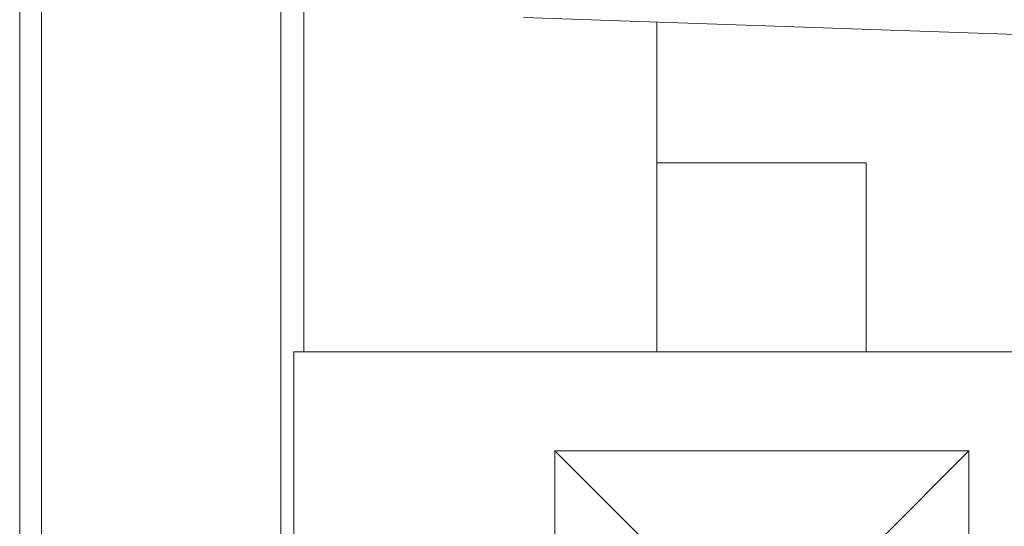
# Model space of a CAD drawing. Units: inches. Extents: x 0.6 to 46.6, y 0.2 to 32.9.
# Drawn here: x 7.9 to 8.3, y 18.4 to 18.6 of the extents above; entities that cross this region are included whole.
import ezdxf

# ---------------------------------------------------------------- set-up
doc = ezdxf.new("R2010")
doc.units = ezdxf.units.IN
doc.header["$MEASUREMENT"] = 0

msp = doc.modelspace()

# ---------------------------------------------------------------- linework, layer by layer
at = {"color": 144, "linetype": 'Continuous', "lineweight": 0}
for p, q in [((7.90346, 17.87464), (7.90346, 19.07282)), ((7.91311, 19.07231), (7.91311, 17.87464)), ((8.02981, 18.46382), (8.02981, 18.89782)), ((8.18661, 18.61042), (8.18661, 18.57907)), ((8.18661, 18.54782), (8.18661, 18.57907)), ((8.27961, 18.54782), (8.18661, 18.54782)), ((8.27961, 18.46382), (8.27961, 18.54782))]:
    msp.add_line(p, q, dxfattribs=at)
at = {"color": 7, "linetype": 'Continuous', "lineweight": 15}
for p, q in [((8.01946, 15.38782), (8.01946, 18.89782)), ((8.12732, 18.61249), (8.53946, 18.59809)), ((8.18661, 18.54782), (8.18661, 18.46382)), ((8.02524, 18.46382), (8.02524, 15.83273)), ((8.02524, 18.46382), (8.53298, 18.46382)), ((8.14128, 18.41983), (8.32538, 18.41983)), ((8.14128, 17.44662), (8.14128, 18.41983)), ((8.18065, 18.38046), (8.14128, 18.41983)), ((8.32538, 18.41983), (8.28601, 18.38046)), ((8.32538, 18.41983), (8.32538, 17.44662))]:
    msp.add_line(p, q, dxfattribs=at)

doc.saveas('drawing.dxf')
